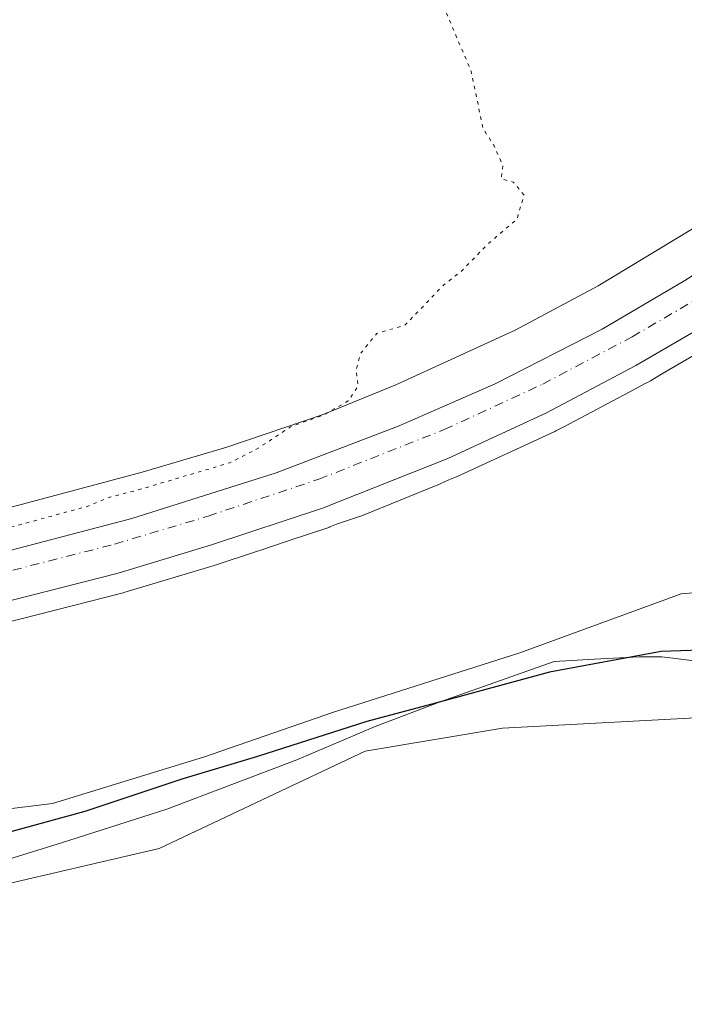
# Model space of a CAD drawing. Units: metres. Extents: x 641702 to 645166, y 4722942 to 4725327.
# Drawn here: x 641906 to 642004, y 4724803 to 4724948 of the extents above; entities that cross this region are included whole.
import ezdxf

# ---------------------------------------------------------------- set-up
doc = ezdxf.new("R2010")
doc.units = ezdxf.units.M
doc.header["$MEASUREMENT"] = 0
doc.linetypes.add('DGN Style 4', pattern=[2.6384748266838614, 1.318413404963828, -0.6592067024819142, 0.001648016756204785, -0.6592067024819142])
doc.linetypes.add('DGN Style 5', pattern=[1.1536117293433497, 0.4944050268614355, -0.6592067024819142])
for name, color, linetype, lineweight in [('Carretera de calzada única Cxs', 7, 'Continuous', 13), ('Carretera de calzada única eje', 7, 'DGN Style 4', 0), ('Corriente natural lineal', 142, 'Continuous', 13), ('Cultivos herbáceos CxS', 92, 'Continuous', 0), ('Curva de nivel maestra', 30, 'Continuous', 30), ('Curva de nivel normal depresión', 30, 'DGN Style 5', 0), ('Matorral CxS', 135, 'Continuous', 0), ('Núcleo urbano CxS', 7, 'Continuous', 0)]:
    doc.layers.add(name, color=color, linetype=linetype, lineweight=lineweight)

# ---------------------------------------------------------------- blocks, each defined once
blk = doc.blocks.new('*U16')
at = {"layer": 'Cultivos herbáceos CxS', "color": 92, "linetype": 'Continuous', "lineweight": 0}
blk.add_polyline3d([(642056.0422999999, 4724954.395500001, 471.2633999999962), (642037.3101000005, 4724939.628699999, 470.983699999997), (642022.1977000004, 4724928.525900001, 470.8459000000003), (642006.8766999999, 4724918.1765, 470.6757999999973), (641991.0910999998, 4724908.646299999, 470.428700000004), (641978.8129000004, 4724902.115900001, 470.2814999999973), (641961.2072999999, 4724894.006899999, 470.0617000000057), (641950.4577000003, 4724889.6657, 469.9260999999969), (641936.2285000002, 4724884.796900001, 469.9955000000046), (641923.7008999997, 4724881.1187, 469.9756999999955), (641899.5247, 4724874.693700001, 469.8772000000026)], dxfattribs=at)

msp = doc.modelspace()

# ---------------------------------------------------------------- linework, layer by layer
at = {"layer": 'Carretera de calzada única Cxs', "color": 7, "linetype": 'Continuous', "lineweight": 13}
for points in [[(641899.2701000003, 4724868.280099999, 470.555600000007), (641922.1700999998, 4724874.3101, 470.8110000000015), (641943.5000999998, 4724881.030099999, 470.6863000000012), (641961.7001, 4724887.960100001, 470.792300000001), (641975.8800999997, 4724894.190099999, 470.9147999999987), (641991.6700999998, 4724902.2601, 471.0896999999969), (642003.8800999997, 4724909.450099999, 471.1747000000032), (642015.7500999998, 4724916.9901, 471.3102999999974), (642029.7600999996, 4724926.6801, 471.5877000000037), (642044.2401000002, 4724937.670100001, 471.6535000000004), (642061.5900999998, 4724951.770099999, 471.8163999999961), (642064.4556999998, 4724954.172300001, 471.8237999999984), (642068.1001000004, 4724957.200099999, 471.8478000000032), (642220.0100999996, 4725084.0101, 473.1441999999952)], [(642225.6801000005, 4725079.210100001, 473.3730000000069), (642075.0800999999, 4724953.5801, 471.8591000000015), (642048.2401000002, 4724931.7601, 471.7780000000057), (642037.3601000002, 4724923.3301, 473.9891000000061), (642027.4700999996, 4724916.170100001, 471.6465000000026), (642013.2600999996, 4724906.9901, 471.591499999995), (642009.9287, 4724904.8431, 471.539499999999), (642006.3701, 4724902.540100001, 471.5408000000025), (641996.6300999997, 4724896.860099999, 471.4361000000063), (641983.4200999998, 4724889.880100001, 471.3053000000073), (641968.8800999997, 4724883.1601, 471.2633999999962), (641950.3400999998, 4724875.8301, 471.6276999999973), (641933.9801000003, 4724870.380100001, 471.1070999999939), (641920.1601, 4724866.2301, 471.290399999998), (641899.8201000001, 4724861.040100001, 471.4333999999944)], [(641711.6689999999, 4724806.030999999, 470.786500000002), (641716.8201000001, 4724809.860099999, 470.670100000003), (641727.9301000005, 4724817.110099999, 470.7799999999989), (641736.8601000002, 4724822.290100001, 470.5656000000017), (641748.4101, 4724828.050100001, 470.4943999999959), (641760.0401, 4724832.950099999, 470.5192999999999), (641772.0100999996, 4724837.300100001, 470.5875999999989), (641784.5500999996, 4724841.190099999, 470.4220999999961), (641818.2701000003, 4724849.620100001, 470.2679999999964), (641899.2701000003, 4724868.280099999, 470.555600000007), (641922.1700999998, 4724874.3101, 470.8110000000015), (641943.5000999998, 4724881.030099999, 470.6863000000012), (641961.7001, 4724887.960100001, 470.792300000001), (641975.8800999997, 4724894.190099999, 470.9147999999987), (641991.6700999998, 4724902.2601, 471.0896999999969), (642003.8800999997, 4724909.450099999, 471.1747000000032), (642015.7500999998, 4724916.9901, 471.3102999999974), (642029.7600999996, 4724926.6801, 471.5877000000037), (642044.2401000002, 4724937.670100001, 471.6535000000004), (642061.5900999998, 4724951.770099999, 471.8163999999961)], [(642006.3701, 4724902.540100001, 471.5408000000025), (641996.6300999997, 4724896.860099999, 471.4361000000063), (641983.4200999998, 4724889.880100001, 471.3053000000073), (641968.8800999997, 4724883.1601, 471.2633999999962), (641950.3400999998, 4724875.8301, 471.6276999999973), (641933.9801000003, 4724870.380100001, 471.1070999999939), (641920.1601, 4724866.2301, 471.290399999998), (641899.8201000001, 4724861.040100001, 471.4333999999944), (641825.6601, 4724843.970100001, 470.4723999999987), (641793.1201, 4724836.100099999, 470.3934000000008), (641778.3701, 4724831.9101, 470.358699999997), (641765.9901000002, 4724827.610099999, 470.2127000000037), (641753.4401000004, 4724822.4801, 470.1080999999977), (641742.4301000005, 4724817.3301, 469.9741999999969), (641731.0433, 4724810.870100001, 470.0849000000017)]]:
    msp.add_polyline3d(points, dxfattribs=at)
at = {"layer": 'Carretera de calzada única eje', "color": 7, "linetype": 'DGN Style 4', "lineweight": 0}
msp.add_polyline3d([(641725.7077000003, 4724812.040100001, 470.374100000001), (641730.5100999996, 4724815.130100001, 470.3892999999953), (641741.9001000002, 4724821.590100001, 470.2838999999949), (641752.9101, 4724826.7401, 470.3029999999999), (641765.4600999998, 4724831.870100001, 470.3744000000006), (641777.8400999998, 4724836.170100001, 470.4330000000046), (641792.5900999998, 4724840.360099999, 470.3270000000048), (641825.1300999997, 4724848.2301, 470.3917999999976), (641899.2901, 4724865.300100001, 470.7234000000026), (641919.6300999997, 4724870.4901, 470.8114999999962), (641933.4501, 4724874.640100001, 470.8411999999954), (641949.8101000005, 4724880.090100001, 470.9440000000032), (641968.3501000004, 4724887.420100001, 471.090200000006), (641982.8901000004, 4724894.140100001, 471.2063000000053), (641996.1001000004, 4724901.120100001, 471.2986999999994), (642005.8300999999, 4724906.800100001, 471.4042000000045), (642007.7401000002, 4724908.033299999, 471.436600000001)], dxfattribs=at)
at = {"layer": 'Corriente natural lineal', "color": 142, "linetype": 'Continuous', "lineweight": 13}
msp.add_polyline3d([(642022.7704999996, 4724852.5307, 475.0151000000042), (642020.3026000002, 4724852.5307, 475.1103000000003), (642014.0187999997, 4724852.861400001, 475.0948999999965), (642006.0811999999, 4724853.192100001, 475.0241999999998), (642000.4588000001, 4724853.853599999, 474.5997999999963), (641997.1514999997, 4724853.853599999, 474.3334000000032), (641990.5368999997, 4724853.5229, 474.0062999999937), (641984.5838000001, 4724853.192100001, 473.7909999999974), (641967.7165999999, 4724847.239, 474.039300000004), (641958.1254000004, 4724843.601, 474.8000000000029), (641946.5499, 4724838.640000001, 475.2021999999997), (641927.3674999997, 4724831.364, 475.4351000000024), (641911.8232000005, 4724826.403000001, 475.1916000000056), (641903.2242999999, 4724823.757200001, 475.5800000000018)], dxfattribs=at)
at = {"layer": 'Cultivos herbáceos CxS', "color": 92, "linetype": 'Continuous', "lineweight": 0}
for points in [[(642056.0422999999, 4724954.395500001, 471.2633999999962), (642037.3101000005, 4724939.628699999, 470.983699999997), (642022.1977000004, 4724928.525900001, 470.8459000000003), (642006.8766999999, 4724918.1765, 470.6757999999973), (641991.0910999998, 4724908.646299999, 470.428700000004), (641978.8129000004, 4724902.115900001, 470.2814999999973), (641961.2072999999, 4724894.006899999, 470.0617000000057), (641950.4577000003, 4724889.6657, 469.9260999999969), (641936.2285000002, 4724884.796900001, 469.9955000000046), (641923.7008999997, 4724881.1187, 469.9756999999955), (641899.5247, 4724874.693700001, 469.8772000000026)], [(642038.6255000001, 4724834.0275, 477.834799999997), (642026.7915000003, 4724842.4805, 476.6517000000022), (642008.1957, 4724845.0163, 476.8383000000031), (641976.9216999998, 4724843.325300001, 476.7603999999993), (641956.6347000003, 4724839.944300001, 476.1135000000068), (641926.2055000003, 4724825.5755, 476.9125000000058), (641900.8475000003, 4724819.658500001, 476.5749000000069), (641869.5723000001, 4724812.0505, 476.2946999999986), (641831.5352999996, 4724807.8245, 475.3784000000014), (641801.9512999998, 4724806.9793, 475.4161000000022), (641772.3674999997, 4724808.669299999, 474.6757999999973), (641760.5334999999, 4724806.9793, 473.6609999999928), (641748.6993000006, 4724795.145500001, 473.5454000000027), (641747.0088999998, 4724775.704700001, 474.5078000000067), (641750.3897000002, 4724751.192100001, 474.8785999999964), (641759.6873000005, 4724727.5255, 475.6610999999976), (641752.0791999997, 4724714.001499999, 475.7148000000016), (641745.3169999998, 4724698.786900001, 475.4109999999928), (641741.9354999998, 4724675.120300001, 475.1252999999998), (641747.0073999995, 4724659.060699999, 474.9314000000013), (641754.6139000002, 4724639.619899999, 474.4024000000064)], [(641900.8475000003, 4724819.658500001, 476.5749000000069), (641926.2055000003, 4724825.5755, 476.9125000000058), (641956.6347000003, 4724839.944300001, 476.1135000000068), (641976.9216999998, 4724843.325300001, 476.7603999999993), (642008.1957, 4724845.0163, 476.8383000000031), (642026.7915000003, 4724842.4805, 476.6517000000022), (642038.6255000001, 4724834.0275, 477.834799999997), (642063.1357000005, 4724735.9793, 477.1708000000072)]]:
    msp.add_polyline3d(points, dxfattribs=at)
at = {"layer": 'Curva de nivel maestra', "color": 30, "linetype": 'Continuous', "lineweight": 30, "elevation": 475, "flags": 128}
msp.add_lwpolyline([(642011.9900000002, 4724855.030099999), (642000.4000000004, 4724854.640100001), (641983.8700000001, 4724851.590100001), (641967.0499999998, 4724847.030099999), (641956.9199999999, 4724844.3101), (641940.7300000006, 4724839.130100001), (641929.5899999999, 4724835.790100001), (641915.2699999996, 4724831.050100001), (641895.2599999999, 4724825.5701)], dxfattribs=at)
at = {"layer": 'Curva de nivel normal depresión', "color": 30, "linetype": 'DGN Style 5', "lineweight": 0, "elevation": 470, "flags": 128}
msp.add_lwpolyline([(641711.5290999999, 4724812.875200001), (641711.7100000001, 4724813.090100001), (641741.3499999996, 4724828.840100001), (641751.6200000001, 4724833.5601), (641772.2599999999, 4724841.030099999), (641807.5, 4724850.520099999), (641837.8799999999, 4724857.4801), (641855.8200000003, 4724861.840100001), (641860.5599999997, 4724862.420100001), (641869.9199999999, 4724864.470100001), (641902.2599999999, 4724872.450099999), (641915.5999999996, 4724876.0701), (641919.0700000003, 4724877.4801), (641922.6399999997, 4724878.370100001), (641936.6200000001, 4724882.5001), (641940.8600000005, 4724884.6601), (641945.6399999997, 4724887.8301), (641950.4400000004, 4724889.540100001), (641954.1699999999, 4724891.6601), (641955.6399999997, 4724893.870100001), (641955.3099999997, 4724896.2601), (641956.0099999999, 4724898.6801), (641958.3600000005, 4724901.610099999), (641962.5199999996, 4724902.8201), (641968.2699999996, 4724908.780099999), (641970.9299999997, 4724910.850099999), (641974.7999999998, 4724914.840100001), (641979.0700000003, 4724918.4801), (641980.1299999999, 4724922.020099999), (641978.54, 4724923.960100001), (641976.7800000003, 4724924.440099999), (641976.9800000006, 4724926.380100001), (641975.6600000003, 4724929.4101), (641974.0800000001, 4724931.8301), (641972.2999999998, 4724940.340100001), (641968.6600000003, 4724948.940099999), (641968.3899999997, 4724952.140100001), (641963.8099999997, 4724962.890100001), (641962.0599999997, 4724963.800100001), (641961.1500000004, 4724964.9001), (641959.7199999997, 4724965.800100001), (641958.4800000006, 4724967.840100001), (641958.75, 4724970.100099999), (641960.4199999999, 4724975.420100001), (641961.3799999999, 4724976.3301), (641961.2699999996, 4724977.300100001), (641962.3099999997, 4724980.350099999), (641965.0800000001, 4724983.350099999), (641974.29, 4724990.440099999), (641986.1399999997, 4724998.090100001), (641996.9199999999, 4725004.350099999), (642012.8499999996, 4725014.4901), (642019.1600000003, 4725018.6501), (642023.7199999997, 4725020.360099999), (642025.0899999999, 4725022.360099999), (642024.5899999999, 4725024.220100001), (642023.4299999997, 4725025.2401), (642022.3799999999, 4725025.8301), (642020.5999999996, 4725023.220100001), (642018.2699999996, 4725020.9101), (642014.5999999996, 4725019.0601), (642009.4000000004, 4725016.4101), (642000.4800000006, 4725013.2401), (641994.4000000004, 4725010.4901), (641989.0999999996, 4725008.770099999), (641980.7699999996, 4725006.630100001), (641972.9299999997, 4725004.850099999), (641970.2699999996, 4725004.220100001), (641967.1200000001, 4725002.920100001), (641958.5800000001, 4725008.440099999), (641958.3600000005, 4725012.600099999), (641959.4699999997, 4725014.5001), (641959.3099999997, 4725017.190099999), (641958.3600000005, 4725019.780099999), (641958.1699999999, 4725022.0101), (641956.5999999996, 4725022.700099999), (641954.7800000003, 4725022.620100001), (641953.2300000006, 4725023.3101), (641950.7800000003, 4725024.200099999), (641924.6299999999, 4725032.710100001), (641921.7599999999, 4725033.840100001), (641916.7699999996, 4725034.860099999), (641907.2400000002, 4725034.9901), (641904.4500000002, 4725034.2501), (641902.4500000002, 4725034.380100001), (641900.4000000004, 4725034.190099999), (641898.9100000003, 4725034.610099999), (641896.8200000003, 4725034.380100001), (641895.04, 4725034.7401), (641892.5999999996, 4725034.350099999), (641890.9199999999, 4725035.0001), (641887.8499999996, 4725035.2601), (641884.25, 4725034.670100001), (641880.54, 4725035.960100001), (641877.5899999999, 4725036.440099999), (641878.9199999999, 4725037.5001), (641882.9299999997, 4725041.0801), (641888.9299999997, 4725045.220100001), (641895.79, 4725049.2601), (641899.1200000001, 4725051.960100001), (641897.4400000004, 4725051.9801), (641889.4800000006, 4725048.8101), (641883.9199999999, 4725047.640100001), (641880.5499999998, 4725049.300100001), (641875.5999999996, 4725052.030099999), (641873.7300000006, 4725053.4901), (641872.5, 4725054.2601), (641872.3600000005, 4725056.120100001), (641870.75, 4725060.1501), (641866.7999999998, 4725061.880100001), (641856.3799999999, 4725063.110099999), (641843.1399999997, 4725065.3101), (641828.7199999997, 4725067.4801), (641819.0599999997, 4725069.380100001), (641814.8300000001, 4725069.9001), (641812.5899999999, 4725070.630100001), (641809.5899999999, 4725071.200099999), (641803.5899999999, 4725072.6601), (641800.5899999999, 4725072.300100001), (641798.5899999999, 4725070.2501), (641796.2599999999, 4725070.1801), (641793.0700000003, 4725070.640100001), (641791.3300000001, 4725072.880100001), (641784.8499999996, 4725080.350099999), (641781.7800000003, 4725083.5101), (641780.5800000001, 4725084.5601), (641779.7699999996, 4725083.170100001), (641779.8200000003, 4725080.520099999), (641780.5099999999, 4725078.2401), (641780.3799999999, 4725076.090100001), (641781.4000000004, 4725075.340100001), (641781.0599999997, 4725074.1801), (641778.8399999999, 4725072.6501), (641777.1200000001, 4725072.700099999), (641775.2400000002, 4725072.020099999), (641772.4000000004, 4725070.220100001), (641768.9199999999, 4725069.5101), (641766.5899999999, 4725068.110099999), (641764.5899999999, 4725065.800100001), (641762.5899999999, 4725064.5801), (641760.1600000003, 4725063.710100001), (641756.54, 4725060.7401), (641754.6799999997, 4725060.2301), (641753.2599999999, 4725058.380100001), (641750.6799999997, 4725056.590100001), (641748.7400000002, 4725056.5001), (641745.3099999997, 4725055.2301), (641742.6100000005, 4725055.030099999), (641740.5199999996, 4725054.440099999), (641739.3700000001, 4725054.9001), (641737.7199999997, 4725054.520099999), (641733.6799999997, 4725053.120100001), (641732.8099999997, 4725054.550100001), (641731.3799999999, 4725056.270099999), (641728.7599999999, 4725060.370100001), (641727, 4725062.5601), (641726.5700000003, 4725064.5101), (641724.3399999999, 4725064.950099999), (641721.1100000005, 4725063.2501), (641720.4100000003, 4725061.5801), (641722.3700000001, 4725059.470100001), (641722.2199999997, 4725054.390100001), (641720.1799999997, 4725050.280099999), (641718.7199999997, 4725046.6801), (641718.1799999997, 4725044.350099999), (641717.9600000001, 4725042.020099999), (641715.9199999999, 4725038.6801), (641714.75, 4725036.020099999), (641713.0899999999, 4725032.6801), (641712.9199999999, 4725030.460100001), (641712.29, 4725028.790100001), (641710.8799999999, 4725025.600099999), (641712.3300000001, 4725025.8301), (641712.8899999997, 4725024.540100001), (641710.5199999996, 4725022.670100001), (641707.4800000006, 4725019.860099999), (641707.2973999997, 4725019.7565)], dxfattribs=at)
at = {"layer": 'Matorral CxS', "color": 135, "linetype": 'Continuous', "lineweight": 0}
for points in [[(641900.5619000001, 4724858.133300001, 470.6101000000053), (641920.9018999999, 4724863.3233, 470.7746000000043), (641921.0229000002, 4724863.356899999, 470.7753999999986), (641934.8428999997, 4724867.506899999, 470.9186000000045), (641934.9282999998, 4724867.5339, 470.9187999999995), (641940.1454999996, 4724869.2719, 471.0448000000034), (641940.9050000003, 4724869.494899999, 471.0699000000022), (641941.2225000003, 4724869.595600001, 471.0791000000027), (641941.2319, 4724869.5986, 471.0794000000024), (641941.2411000002, 4724869.6018, 471.0795999999973), (641945.1390000005, 4724870.9354, 471.0684999999939), (641951.2883000001, 4724872.983899999, 471.117499999993), (641951.3661000002, 4724873.0111, 471.1190999999963), (641951.4431999996, 4724873.040300001, 471.1205999999948), (641952.4243000001, 4724873.428099999, 471.1385000000009), (641955.8421, 4724874.5977, 471.1132999999973), (641956.2478999998, 4724874.7489, 471.1117999999988), (641967.3759000005, 4724879.242900001, 471.1508999999933), (641967.4417000003, 4724879.2697, 471.1515000000073), (641967.7271999996, 4724879.394500001, 471.1518999999971), (641969.0126999998, 4724879.9867, 471.1555999999982), (641969.9830999998, 4724880.370300001, 471.1634999999952), (641970.1387, 4724880.436899999, 471.1650999999983), (641984.6787, 4724887.1569, 471.2130000000034), (641984.8217000002, 4724887.227700001, 471.2119999999995), (641985.4206999998, 4724887.5441, 471.2054999999964), (641985.7143000001, 4724887.679300001, 471.1987999999984), (641985.9057, 4724887.7707, 471.1949000000022), (641986.1240999997, 4724887.8825, 471.1910000000062), (641995.6453, 4724892.946699999, 471.2764000000025), (641995.6481999997, 4724892.948200001, 471.2764000000025), (641995.6512000002, 4724892.9497, 471.2762999999978), (641998.0317000002, 4724894.207699999, 471.2635000000009), (641998.1363000004, 4724894.265699999, 471.2617000000028), (641998.2517999997, 4724894.332900001, 471.2599999999948), (641998.7961999997, 4724894.622500001, 471.2532000000065), (641999.0393000003, 4724894.757300001, 471.2513000000035), (641999.1742000004, 4724894.837099999, 471.2505999999995), (642000.8997999999, 4724895.878900001, 471.2612999999984), (642000.9024999999, 4724895.8805, 471.2612999999984), (642007.8724999997, 4724899.949300001, 471.3218999999954)], [(642007.8724999997, 4724899.949300001, 471.3218999999954), (642000.9024999999, 4724895.8805, 471.2612999999984), (642000.8997999999, 4724895.878900001, 471.2612999999984), (641999.1742000004, 4724894.837099999, 471.2505999999995), (641999.0393000003, 4724894.757300001, 471.2513000000035), (641998.7961999997, 4724894.622500001, 471.2532000000065), (641998.2517999997, 4724894.332900001, 471.2599999999948), (641998.1363000004, 4724894.265699999, 471.2617000000028), (641998.0317000002, 4724894.207699999, 471.2635000000009), (641995.6512000002, 4724892.9497, 471.2762999999978), (641995.6481999997, 4724892.948200001, 471.2764000000025), (641995.6453, 4724892.946699999, 471.2764000000025), (641986.1240999997, 4724887.8825, 471.1910000000062), (641985.9057, 4724887.7707, 471.1949000000022), (641985.7143000001, 4724887.679300001, 471.1987999999984), (641985.4206999998, 4724887.5441, 471.2054999999964), (641984.8217000002, 4724887.227700001, 471.2119999999995), (641984.6787, 4724887.1569, 471.2130000000034), (641970.1387, 4724880.436899999, 471.1650999999983), (641969.9830999998, 4724880.370300001, 471.1634999999952), (641969.0126999998, 4724879.9867, 471.1555999999982), (641967.7271999996, 4724879.394500001, 471.1518999999971), (641967.4417000003, 4724879.2697, 471.1515000000073), (641967.3759000005, 4724879.242900001, 471.1508999999933), (641956.2478999998, 4724874.7489, 471.1117999999988), (641955.8421, 4724874.5977, 471.1132999999973), (641952.4243000001, 4724873.428099999, 471.1385000000009), (641951.4431999996, 4724873.040300001, 471.1205999999948), (641951.3661000002, 4724873.0111, 471.1190999999963), (641951.2883000001, 4724872.983899999, 471.117499999993), (641945.1390000005, 4724870.9354, 471.0684999999939), (641941.2411000002, 4724869.6018, 471.0795999999973), (641941.2319, 4724869.5986, 471.0794000000024), (641941.2225000003, 4724869.595600001, 471.0791000000027), (641940.9050000003, 4724869.494899999, 471.0699000000022), (641940.1454999996, 4724869.2719, 471.0448000000034), (641934.9282999998, 4724867.5339, 470.9187999999995), (641934.8428999997, 4724867.506899999, 470.9186000000045), (641921.0229000002, 4724863.356899999, 470.7753999999986), (641920.9018999999, 4724863.3233, 470.7746000000043), (641900.5619000001, 4724858.133300001, 470.6101000000053)], [(642051.4890999999, 4724861.905300001, 473.5142999999953), (642051.2823999999, 4724861.833000001, 473.5118999999977), (642041.4430999998, 4724862.658100001, 473.0967999999993), (642019.4682999998, 4724864.500700001, 472.5029000000068), (642003.3285999997, 4724863.177800001, 472.1621000000014), (641979.5160999997, 4724854.446599999, 473.2118000000046), (641951.9994000001, 4724845.715299999, 473.7704999999987), (641932.9494000003, 4724839.1007, 473.950800000006), (641910.4596999995, 4724832.2215, 473.9146000000038), (641888.7637999998, 4724829.5757, 473.3099999999977), (641865.4803999999, 4724825.342300001, 473.0595999999932), (641847.7533, 4724820.0507, 472.8986000000005), (641813.8865999999, 4724816.3465, 473.0590999999986), (641785.3114999998, 4724815.288100001, 473.0927999999985), (641768.1135999998, 4724815.5527, 472.0019999999931), (641759.6469000002, 4724813.171499999, 471.4760999999999), (641745.0948000001, 4724804.704800001, 470.7054000000062), (641734.5623000005, 4724798.073100001, 469.9474999999948)], [(642051.4890999999, 4724861.905300001, 473.5142999999953), (642051.2823999999, 4724861.833000001, 473.5118999999977), (642041.4430999998, 4724862.658100001, 473.0967999999993), (642019.4682999998, 4724864.500700001, 472.5029000000068), (642003.3285999997, 4724863.177800001, 472.1621000000014), (641979.5160999997, 4724854.446599999, 473.2118000000046), (641951.9994000001, 4724845.715299999, 473.7704999999987), (641932.9494000003, 4724839.1007, 473.950800000006), (641910.4596999995, 4724832.2215, 473.9146000000038), (641888.7637999998, 4724829.5757, 473.3099999999977), (641865.4803999999, 4724825.342300001, 473.0595999999932), (641847.7533, 4724820.0507, 472.8986000000005), (641813.8865999999, 4724816.3465, 473.0590999999986), (641785.3114999998, 4724815.288100001, 473.0927999999985), (641768.1135999998, 4724815.5527, 472.0019999999931), (641759.6469000002, 4724813.171499999, 471.4760999999999), (641745.0948000001, 4724804.704800001, 470.7054000000062), (641734.5623000005, 4724798.073100001, 469.9474999999948)], [(641888.7637999998, 4724829.5757, 473.3099999999977), (641910.4596999995, 4724832.2215, 473.9146000000038), (641932.9494000003, 4724839.1007, 473.950800000006), (641951.9994000001, 4724845.715299999, 473.7704999999987), (641979.5160999997, 4724854.446599999, 473.2118000000046), (642003.3285999997, 4724863.177800001, 472.1621000000014), (642019.4682999998, 4724864.500700001, 472.5029000000068), (642041.4430999998, 4724862.658100001, 473.0967999999993), (642051.2823999999, 4724861.833000001, 473.5118999999977), (642051.4890999999, 4724861.905300001, 473.5142999999953), (642070.7456999999, 4724860.2305, 474.5068000000028), (642087.6507000001, 4724857.695499999, 476.6992999999929), (642089.6095000004, 4724842.4177, 477.9734000000026), (642038.6255000001, 4724834.0275, 477.834799999997), (642026.7915000003, 4724842.4805, 476.6517000000022), (642008.1957, 4724845.0163, 476.8383000000031), (641976.9216999998, 4724843.325300001, 476.7603999999993), (641956.6347000003, 4724839.944300001, 476.1135000000068), (641926.2055000003, 4724825.5755, 476.9125000000058), (641900.8475000003, 4724819.658500001, 476.5749000000069)], [(642019.4682999998, 4724864.500700001, 472.5029000000068), (642003.3285999997, 4724863.177800001, 472.1621000000014), (641979.5160999997, 4724854.446599999, 473.2118000000046), (641951.9994000001, 4724845.715299999, 473.7704999999987), (641932.9494000003, 4724839.1007, 473.950800000006), (641910.4596999995, 4724832.2215, 473.9146000000038), (641888.7637999998, 4724829.5757, 473.3099999999977)], [(642038.6255000001, 4724834.0275, 477.834799999997), (642026.7915000003, 4724842.4805, 476.6517000000022), (642008.1957, 4724845.0163, 476.8383000000031), (641976.9216999998, 4724843.325300001, 476.7603999999993), (641956.6347000003, 4724839.944300001, 476.1135000000068), (641926.2055000003, 4724825.5755, 476.9125000000058), (641900.8475000003, 4724819.658500001, 476.5749000000069), (641869.5723000001, 4724812.0505, 476.2946999999986), (641831.5352999996, 4724807.8245, 475.3784000000014), (641801.9512999998, 4724806.9793, 475.4161000000022), (641772.3674999997, 4724808.669299999, 474.6757999999973), (641760.5334999999, 4724806.9793, 473.6609999999928), (641748.6993000006, 4724795.145500001, 473.5454000000027), (641747.0088999998, 4724775.704700001, 474.5078000000067), (641750.3897000002, 4724751.192100001, 474.8785999999964), (641759.6873000005, 4724727.5255, 475.6610999999976), (641752.0791999997, 4724714.001499999, 475.7148000000016), (641745.3169999998, 4724698.786900001, 475.4109999999928), (641741.9354999998, 4724675.120300001, 475.1252999999998), (641747.0073999995, 4724659.060699999, 474.9314000000013), (641754.6139000002, 4724639.619899999, 474.4024000000064)]]:
    msp.add_polyline3d(points, dxfattribs=at)
at = {"layer": 'Núcleo urbano CxS', "color": 7, "linetype": 'Continuous', "lineweight": 0}
for points in [[(641899.5247, 4724874.693700001, 469.8772000000026), (641923.7008999997, 4724881.1187, 469.9756999999955), (641936.2285000002, 4724884.796900001, 469.9955000000046), (641950.4577000003, 4724889.6657, 469.9260999999969), (641961.2072999999, 4724894.006899999, 470.0617000000057), (641978.8129000004, 4724902.115900001, 470.2814999999973), (641991.0910999998, 4724908.646299999, 470.428700000004), (642006.8766999999, 4724918.1765, 470.6757999999973), (642022.1977000004, 4724928.525900001, 470.8459000000003), (642037.3101000005, 4724939.628699999, 470.983699999997), (642056.0422999999, 4724954.395500001, 471.2633999999962)], [(642056.0422999999, 4724954.395500001, 471.2633999999962), (642037.3101000005, 4724939.628699999, 470.983699999997), (642022.1977000004, 4724928.525900001, 470.8459000000003), (642006.8766999999, 4724918.1765, 470.6757999999973), (641991.0910999998, 4724908.646299999, 470.428700000004), (641978.8129000004, 4724902.115900001, 470.2814999999973), (641961.2072999999, 4724894.006899999, 470.0617000000057), (641950.4577000003, 4724889.6657, 469.9260999999969), (641936.2285000002, 4724884.796900001, 469.9955000000046), (641923.7008999997, 4724881.1187, 469.9756999999955), (641899.5247, 4724874.693700001, 469.8772000000026)], [(642007.8724999997, 4724899.949300001, 471.3218999999954), (642000.9024999999, 4724895.8805, 471.2612999999984), (642000.8997999999, 4724895.878900001, 471.2612999999984), (641999.1742000004, 4724894.837099999, 471.2505999999995), (641999.0393000003, 4724894.757300001, 471.2513000000035), (641998.7961999997, 4724894.622500001, 471.2532000000065), (641998.2517999997, 4724894.332900001, 471.2599999999948), (641998.1363000004, 4724894.265699999, 471.2617000000028), (641998.0317000002, 4724894.207699999, 471.2635000000009), (641995.6512000002, 4724892.9497, 471.2762999999978), (641995.6481999997, 4724892.948200001, 471.2764000000025), (641995.6453, 4724892.946699999, 471.2764000000025), (641986.1240999997, 4724887.8825, 471.1910000000062), (641985.9057, 4724887.7707, 471.1949000000022), (641985.7143000001, 4724887.679300001, 471.1987999999984), (641985.4206999998, 4724887.5441, 471.2054999999964), (641984.8217000002, 4724887.227700001, 471.2119999999995), (641984.6787, 4724887.1569, 471.2130000000034), (641970.1387, 4724880.436899999, 471.1650999999983), (641969.9830999998, 4724880.370300001, 471.1634999999952), (641969.0126999998, 4724879.9867, 471.1555999999982), (641967.7271999996, 4724879.394500001, 471.1518999999971), (641967.4417000003, 4724879.2697, 471.1515000000073), (641967.3759000005, 4724879.242900001, 471.1508999999933), (641956.2478999998, 4724874.7489, 471.1117999999988), (641955.8421, 4724874.5977, 471.1132999999973), (641952.4243000001, 4724873.428099999, 471.1385000000009), (641951.4431999996, 4724873.040300001, 471.1205999999948), (641951.3661000002, 4724873.0111, 471.1190999999963), (641951.2883000001, 4724872.983899999, 471.117499999993), (641945.1390000005, 4724870.9354, 471.0684999999939), (641941.2411000002, 4724869.6018, 471.0795999999973), (641941.2319, 4724869.5986, 471.0794000000024), (641941.2225000003, 4724869.595600001, 471.0791000000027), (641940.9050000003, 4724869.494899999, 471.0699000000022), (641940.1454999996, 4724869.2719, 471.0448000000034), (641934.9282999998, 4724867.5339, 470.9187999999995), (641934.8428999997, 4724867.506899999, 470.9186000000045), (641921.0229000002, 4724863.356899999, 470.7753999999986), (641920.9018999999, 4724863.3233, 470.7746000000043), (641900.5619000001, 4724858.133300001, 470.6101000000053)], [(642007.8724999997, 4724899.949300001, 471.3218999999954), (642000.9024999999, 4724895.8805, 471.2612999999984), (642000.8997999999, 4724895.878900001, 471.2612999999984), (641999.1742000004, 4724894.837099999, 471.2505999999995), (641999.0393000003, 4724894.757300001, 471.2513000000035), (641998.7961999997, 4724894.622500001, 471.2532000000065), (641998.2517999997, 4724894.332900001, 471.2599999999948), (641998.1363000004, 4724894.265699999, 471.2617000000028), (641998.0317000002, 4724894.207699999, 471.2635000000009), (641995.6512000002, 4724892.9497, 471.2762999999978), (641995.6481999997, 4724892.948200001, 471.2764000000025), (641995.6453, 4724892.946699999, 471.2764000000025), (641986.1240999997, 4724887.8825, 471.1910000000062), (641985.9057, 4724887.7707, 471.1949000000022), (641985.7143000001, 4724887.679300001, 471.1987999999984), (641985.4206999998, 4724887.5441, 471.2054999999964), (641984.8217000002, 4724887.227700001, 471.2119999999995), (641984.6787, 4724887.1569, 471.2130000000034), (641970.1387, 4724880.436899999, 471.1650999999983), (641969.9830999998, 4724880.370300001, 471.1634999999952), (641969.0126999998, 4724879.9867, 471.1555999999982), (641967.7271999996, 4724879.394500001, 471.1518999999971), (641967.4417000003, 4724879.2697, 471.1515000000073), (641967.3759000005, 4724879.242900001, 471.1508999999933), (641956.2478999998, 4724874.7489, 471.1117999999988), (641955.8421, 4724874.5977, 471.1132999999973), (641952.4243000001, 4724873.428099999, 471.1385000000009), (641951.4431999996, 4724873.040300001, 471.1205999999948), (641951.3661000002, 4724873.0111, 471.1190999999963), (641951.2883000001, 4724872.983899999, 471.117499999993), (641945.1390000005, 4724870.9354, 471.0684999999939), (641941.2411000002, 4724869.6018, 471.0795999999973), (641941.2319, 4724869.5986, 471.0794000000024), (641941.2225000003, 4724869.595600001, 471.0791000000027), (641940.9050000003, 4724869.494899999, 471.0699000000022), (641940.1454999996, 4724869.2719, 471.0448000000034), (641934.9282999998, 4724867.5339, 470.9187999999995), (641934.8428999997, 4724867.506899999, 470.9186000000045), (641921.0229000002, 4724863.356899999, 470.7753999999986), (641920.9018999999, 4724863.3233, 470.7746000000043), (641900.5619000001, 4724858.133300001, 470.6101000000053)]]:
    msp.add_polyline3d(points, dxfattribs=at)

# ---------------------------------------------------------------- block references
at = {"layer": 'Cultivos herbáceos CxS', "color": 92, "linetype": 'Continuous', "lineweight": 0}
msp.add_blockref('*U16', (0, 0), dxfattribs=at)

doc.saveas('drawing.dxf')
